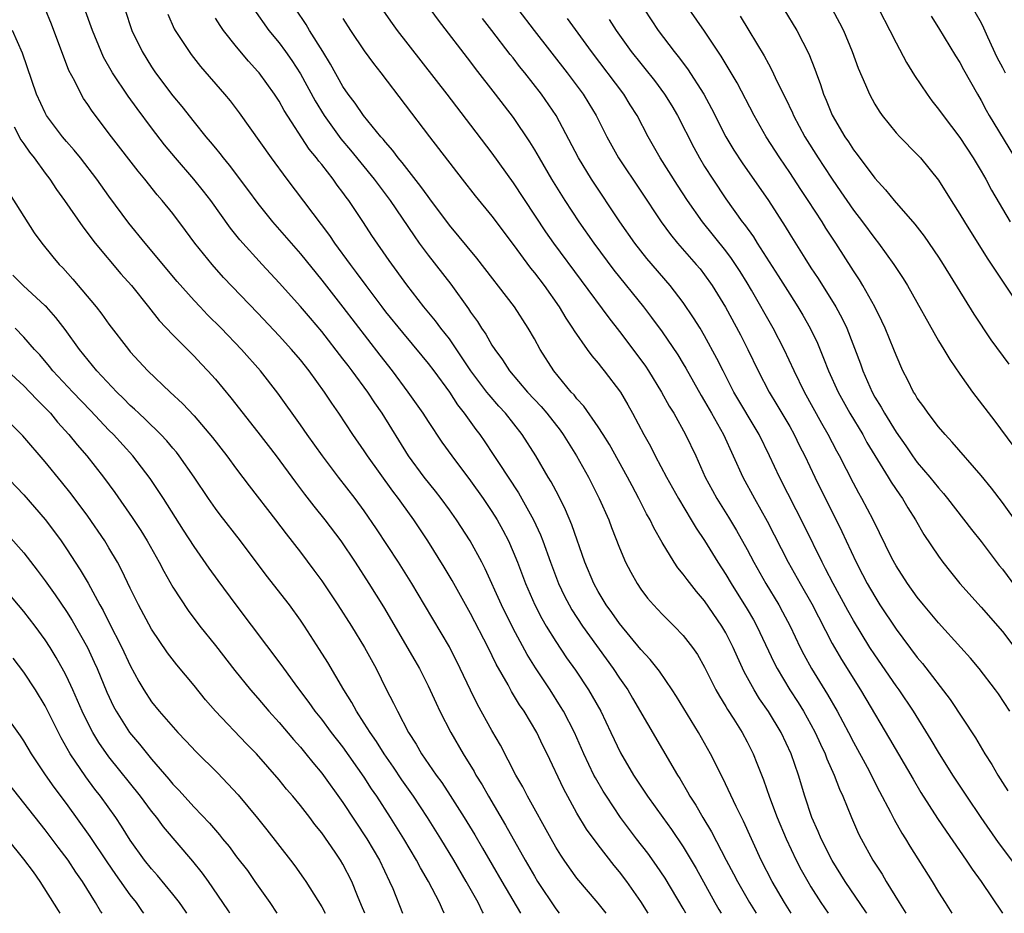
# Model space of a CAD drawing. Units: inches. Extents: x 2577000 to 2580000, y 1554000 to 1557000.
# Drawn here: x 2577107 to 2577199, y 1554000 to 1554084 of the extents above; entities that cross this region are included whole.
import ezdxf

# ---------------------------------------------------------------- set-up
doc = ezdxf.new("R2010")
doc.units = ezdxf.units.IN
doc.header["$MEASUREMENT"] = 0
doc.layers.add('LD25771554_2ft', color=142, linetype='Continuous')

msp = doc.modelspace()

# ---------------------------------------------------------------- linework, layer by layer
at = {"layer": 'LD25771554_2ft'}
for points, elevation in [([(2577195, 1554087.218), (2577197, 1554083.693), (2577197.234, 1554083.234), (2577197.611, 1554082.389), (2577198.492, 1554080.492), (2577199, 1554079.519), (2577199.245, 1554079)], 7456), ([(2577145, 1554085.251), (2577145.944, 1554083.944), (2577149, 1554079.998), (2577149.427, 1554079.427), (2577151.324, 1554077), (2577153, 1554074.792), (2577154.531, 1554072.531), (2577155, 1554071.762), (2577155.433, 1554071), (2577156.617, 1554069), (2577157.864, 1554067), (2577159.181, 1554065), (2577160.585, 1554063), (2577162.47, 1554060.47), (2577165.267, 1554057), (2577166.021, 1554056.021), (2577167, 1554054.67), (2577168.482, 1554052.482), (2577169, 1554051.636), (2577169.239, 1554051.239), (2577170.676, 1554048.676), (2577171, 1554048.153), (2577171.661, 1554047), (2577172.783, 1554045), (2577174.599, 1554041), (2577175.686, 1554039), (2577176.875, 1554036.875), (2577178.862, 1554033), (2577179.972, 1554031), (2577181.082, 1554029.081), (2577183, 1554025.367), (2577183.861, 1554023.861), (2577185.648, 1554021), (2577186.156, 1554020.156), (2577188.389, 1554016.389), (2577190.598, 1554012.598), (2577191.345, 1554011.345), (2577192.905, 1554008.905), (2577193.706, 1554007.706), (2577195.594, 1554005), (2577196.148, 1554004.148), (2577196.992, 1554003), (2577199.021, 1554000)], 7432), ([(2577165.684, 1554000), (2577165, 1554001.113), (2577163.683, 1554003), (2577163, 1554003.91), (2577162.506, 1554004.506), (2577161, 1554006.424), (2577159.901, 1554007.901), (2577159, 1554009.4), (2577157.72, 1554011.72), (2577156.185, 1554015), (2577155.788, 1554015.788), (2577155.215, 1554017), (2577154.023, 1554019), (2577153.608, 1554019.608), (2577152.856, 1554020.856), (2577152.519, 1554021.481), (2577151.411, 1554023.411), (2577150.643, 1554025), (2577149, 1554028.172), (2577147.269, 1554031.269), (2577146.522, 1554032.522), (2577144.972, 1554035), (2577143.661, 1554037), (2577142.545, 1554038.545), (2577142.234, 1554039), (2577141.692, 1554039.692), (2577139.314, 1554043), (2577139, 1554043.486), (2577137.942, 1554045), (2577136.61, 1554047), (2577135.947, 1554047.946), (2577135.263, 1554049), (2577133.817, 1554051), (2577133, 1554052.018), (2577132.168, 1554053), (2577131, 1554054.295), (2577129, 1554056.423), (2577125.781, 1554059.78), (2577124.689, 1554061), (2577123.083, 1554063), (2577122.197, 1554064.197), (2577121, 1554065.772), (2577120.012, 1554067), (2577119.538, 1554067.538), (2577118.376, 1554069), (2577117.749, 1554069.749), (2577115.233, 1554073), (2577113.406, 1554075.406), (2577113, 1554076.039), (2577112.606, 1554076.606), (2577112.371, 1554077), (2577111.776, 1554078.224), (2577111.237, 1554079.237), (2577109.589, 1554083.589), (2577109, 1554085.015)], 7414), ([(2577169.247, 1554000), (2577169, 1554000.441), (2577167.296, 1554003.296), (2577166.491, 1554004.492), (2577165.651, 1554005.651), (2577164.588, 1554007), (2577163.087, 1554009), (2577161.764, 1554011), (2577161.471, 1554011.471), (2577160.732, 1554012.732), (2577160.598, 1554013), (2577159.649, 1554015), (2577158.765, 1554017), (2577157.72, 1554019), (2577157.451, 1554019.451), (2577156.465, 1554021), (2577155.09, 1554023.09), (2577154.32, 1554024.32), (2577153, 1554026.779), (2577151.896, 1554029), (2577150.369, 1554032.369), (2577150.045, 1554033), (2577148.961, 1554035), (2577147.665, 1554037), (2577147, 1554037.929), (2577146.222, 1554039), (2577145.69, 1554039.69), (2577144.631, 1554041), (2577143.165, 1554043), (2577140.691, 1554047), (2577139.996, 1554047.996), (2577139.345, 1554049), (2577137.86, 1554051), (2577137.48, 1554051.48), (2577137, 1554052.131), (2577135, 1554054.686), (2577133.932, 1554055.932), (2577133, 1554057.05), (2577131, 1554059.279), (2577129.396, 1554061), (2577127.308, 1554063.309), (2577126.418, 1554064.418), (2577124.568, 1554067), (2577123.882, 1554067.881), (2577122.987, 1554069), (2577121.255, 1554071), (2577120.23, 1554072.23), (2577119, 1554073.838), (2577117.65, 1554075.65), (2577116.818, 1554076.818), (2577115.344, 1554079), (2577114.49, 1554080.49), (2577114.256, 1554081), (2577113.441, 1554083), (2577113.334, 1554083.334), (2577112.8, 1554084.8)], 7416), ([(2577116.496, 1554085), (2577117.143, 1554083), (2577118.114, 1554081), (2577119, 1554079.572), (2577119.386, 1554079), (2577121, 1554076.834), (2577121.842, 1554075.842), (2577123, 1554074.357), (2577124.101, 1554073), (2577124.521, 1554072.521), (2577125, 1554071.916), (2577125.419, 1554071.42), (2577125.727, 1554071), (2577126.311, 1554070.311), (2577128.032, 1554068.032), (2577129, 1554066.719), (2577130.384, 1554065), (2577133, 1554061.977), (2577135, 1554059.53), (2577137, 1554056.969), (2577140.461, 1554052.461), (2577141.616, 1554051), (2577143.108, 1554049), (2577143.891, 1554047.891), (2577144.505, 1554047), (2577145, 1554046.233), (2577146.3, 1554044.3), (2577147.232, 1554043), (2577149, 1554040.647), (2577150.178, 1554039), (2577151, 1554037.783), (2577151.488, 1554037), (2577152.029, 1554036.029), (2577152.554, 1554035), (2577153, 1554033.986), (2577153.396, 1554033), (2577154.159, 1554031), (2577155.037, 1554029), (2577155.704, 1554027.704), (2577156.108, 1554027), (2577157, 1554025.55), (2577158.027, 1554024.027), (2577158.848, 1554022.848), (2577160.076, 1554021), (2577160.426, 1554020.426), (2577161.23, 1554019), (2577162.193, 1554017), (2577163.09, 1554015.09), (2577164.324, 1554013), (2577165.635, 1554011), (2577167.059, 1554009), (2577167.88, 1554007.88), (2577169, 1554006.257), (2577170.204, 1554004.204), (2577171.967, 1554001), (2577172.343, 1554000.343), (2577172.549, 1554000)], 7418), ([(2577120.524, 1554084.524), (2577121.143, 1554083.144), (2577121.227, 1554083), (2577122.529, 1554081), (2577122.729, 1554080.729), (2577123.615, 1554079.615), (2577125.871, 1554077), (2577126.379, 1554076.379), (2577127.251, 1554075.251), (2577130.244, 1554071), (2577131.72, 1554069), (2577135.719, 1554063.718), (2577136.199, 1554063), (2577137.666, 1554061), (2577138.25, 1554060.25), (2577139.144, 1554059), (2577140.652, 1554057), (2577141, 1554056.547), (2577142.586, 1554054.586), (2577144.417, 1554052.417), (2577145, 1554051.697), (2577145.527, 1554051), (2577147, 1554048.974), (2577147.782, 1554047.782), (2577148.402, 1554047), (2577149.483, 1554045.483), (2577149.854, 1554045), (2577150.328, 1554044.328), (2577151.135, 1554043.134), (2577151.616, 1554042.384), (2577153.515, 1554039.515), (2577154.92, 1554037), (2577155.574, 1554035.573), (2577155.793, 1554035), (2577156.503, 1554033), (2577157.263, 1554031), (2577157.825, 1554029.825), (2577158.26, 1554029), (2577158.53, 1554028.53), (2577159.532, 1554027), (2577162.413, 1554023), (2577163, 1554022.109), (2577163.769, 1554021), (2577164.232, 1554020.232), (2577168.441, 1554013), (2577168.662, 1554012.662), (2577169.403, 1554011.403), (2577169.611, 1554011), (2577170.169, 1554010.169), (2577170.828, 1554009), (2577171.66, 1554007.66), (2577173.024, 1554005), (2577173.714, 1554003.714), (2577174.079, 1554003), (2577175.222, 1554001), (2577175.833, 1554000)], 7420), ([(2577128.631, 1554085), (2577130.03, 1554083), (2577131, 1554081.812), (2577131.6, 1554081), (2577132.179, 1554080.179), (2577133, 1554078.899), (2577134.376, 1554076.377), (2577135.234, 1554075), (2577136.807, 1554072.808), (2577137.721, 1554071.721), (2577139.935, 1554069), (2577141.426, 1554067), (2577143.68, 1554063.68), (2577144.162, 1554063), (2577145, 1554061.859), (2577147.129, 1554059.129), (2577148.81, 1554056.81), (2577149, 1554056.509), (2577149.638, 1554055.638), (2577150.03, 1554055), (2577150.435, 1554054.435), (2577151, 1554053.412), (2577151.263, 1554053), (2577152.012, 1554052.012), (2577152.645, 1554051), (2577154.357, 1554049), (2577155.635, 1554047.635), (2577156.174, 1554047), (2577157.414, 1554045.414), (2577157.711, 1554045), (2577158.97, 1554043), (2577160.081, 1554041), (2577161.092, 1554039), (2577161.982, 1554037), (2577162.256, 1554036.256), (2577163, 1554034.357), (2577163.577, 1554033), (2577164.058, 1554032.058), (2577164.646, 1554031), (2577165, 1554030.47), (2577165.636, 1554029.636), (2577166.183, 1554029), (2577167, 1554028.128), (2577168.133, 1554027), (2577169, 1554026.107), (2577169.856, 1554025), (2577170.324, 1554024.324), (2577171, 1554023.151), (2577172.068, 1554021), (2577172.397, 1554020.397), (2577173, 1554019.444), (2577173.159, 1554019.159), (2577173.742, 1554018.258), (2577174.526, 1554017), (2577175, 1554016.11), (2577175.561, 1554015), (2577175.897, 1554014.103), (2577176.533, 1554012.533), (2577177.094, 1554010.906), (2577177.831, 1554009), (2577178.667, 1554007), (2577179.614, 1554005), (2577180.089, 1554004.089), (2577180.695, 1554003), (2577181, 1554002.488), (2577181.944, 1554001), (2577182.607, 1554000)], 7424), ([(2577186.247, 1554000), (2577186.153, 1554000.153), (2577184.224, 1554003), (2577183, 1554004.948), (2577181.958, 1554007), (2577181.682, 1554007.682), (2577181.091, 1554009), (2577180.417, 1554011), (2577179.816, 1554013), (2577179.149, 1554015), (2577178.198, 1554017), (2577177, 1554018.97), (2577176.164, 1554020.164), (2577175.653, 1554021), (2577174.712, 1554022.712), (2577174.081, 1554024.081), (2577173.691, 1554025), (2577173, 1554026.368), (2577172.631, 1554027), (2577171, 1554029.366), (2577170.238, 1554030.238), (2577169.364, 1554031.364), (2577169, 1554031.885), (2577168.486, 1554032.486), (2577168.141, 1554033), (2577167, 1554034.861), (2577166.227, 1554036.227), (2577165.875, 1554037), (2577165.552, 1554037.552), (2577164.825, 1554039), (2577164.175, 1554040.175), (2577163.751, 1554041), (2577162.057, 1554044.057), (2577161.469, 1554045), (2577161, 1554045.73), (2577159.661, 1554047.661), (2577159, 1554048.367), (2577158.725, 1554048.725), (2577158.462, 1554049), (2577156.818, 1554051), (2577155.551, 1554053), (2577155, 1554054.003), (2577154.423, 1554055), (2577153.113, 1554057), (2577149.589, 1554061.589), (2577147, 1554064.697), (2577145.175, 1554067.175), (2577145, 1554067.393), (2577144.335, 1554068.335), (2577143, 1554070.007), (2577142.574, 1554070.574), (2577142.204, 1554071), (2577141.696, 1554071.696), (2577141, 1554072.473), (2577140.772, 1554072.772), (2577140.564, 1554073), (2577138.943, 1554075), (2577138.157, 1554076.157), (2577137.5, 1554077), (2577137, 1554077.734), (2577135.823, 1554079.823), (2577135.107, 1554081), (2577133.845, 1554083), (2577133.535, 1554083.535), (2577132.552, 1554085)], 7426), ([(2577140.809, 1554084.809), (2577141.63, 1554083.63), (2577142.091, 1554083), (2577146.766, 1554077), (2577149, 1554074.088), (2577151, 1554071.444), (2577153, 1554068.661), (2577156.052, 1554064.052), (2577156.786, 1554063), (2577161.981, 1554055.981), (2577163, 1554054.692), (2577165, 1554052.033), (2577165.433, 1554051.433), (2577165.721, 1554051), (2577166.963, 1554049), (2577167.676, 1554047.676), (2577168.092, 1554047), (2577169.213, 1554045), (2577170.163, 1554043), (2577171.066, 1554041), (2577171.741, 1554039.741), (2577172.152, 1554039), (2577173.25, 1554037.25), (2577173.997, 1554035.997), (2577175, 1554034.194), (2577175.631, 1554033), (2577176.764, 1554031), (2577177.966, 1554029), (2577178.339, 1554028.338), (2577179.049, 1554027), (2577179.987, 1554025), (2577180.326, 1554024.325), (2577181.045, 1554023), (2577181.804, 1554021.804), (2577182.565, 1554020.565), (2577183.47, 1554019), (2577184.539, 1554017), (2577185, 1554016.086), (2577186.272, 1554013.728), (2577187.445, 1554011.445), (2577188.48, 1554009.52), (2577188.829, 1554008.829), (2577189.548, 1554007.548), (2577189.896, 1554007), (2577190.301, 1554006.302), (2577192.393, 1554003), (2577193, 1554001.972), (2577193.605, 1554001), (2577194.241, 1554000)], 7430), ([(2577153.452, 1554085), (2577154.971, 1554083), (2577158.085, 1554079), (2577159.589, 1554077), (2577160.13, 1554076.13), (2577160.798, 1554075), (2577161.798, 1554073), (2577162.918, 1554071), (2577165, 1554067.89), (2577166.911, 1554065), (2577167.793, 1554063.793), (2577168.446, 1554063), (2577170.206, 1554061), (2577170.568, 1554060.568), (2577171, 1554060.005), (2577171.712, 1554059), (2577172.964, 1554056.964), (2577174.377, 1554054.377), (2577175.077, 1554053), (2577176.031, 1554051), (2577177.063, 1554049), (2577177.803, 1554047.803), (2577179, 1554045.76), (2577179.428, 1554045), (2577179.938, 1554043.938), (2577180.409, 1554043), (2577181.356, 1554041), (2577183.898, 1554035.898), (2577184.302, 1554035), (2577185.24, 1554033), (2577185.856, 1554031.856), (2577186.296, 1554031), (2577187, 1554029.765), (2577187.486, 1554029), (2577189, 1554026.711), (2577191, 1554024.05), (2577191.487, 1554023.487), (2577194.101, 1554020.101), (2577196.486, 1554016.486), (2577197.363, 1554015), (2577198.003, 1554014.002), (2577198.568, 1554013), (2577199, 1554012.308), (2577199.523, 1554011.523)], 7436), ([(2577165.314, 1554085), (2577166.63, 1554083), (2577168.131, 1554081), (2577168.529, 1554080.529), (2577169.385, 1554079.384), (2577170.926, 1554077), (2577171.655, 1554075.655), (2577172.993, 1554073), (2577173.743, 1554071.743), (2577174.531, 1554070.531), (2577177.01, 1554067), (2577178.572, 1554064.572), (2577179, 1554063.85), (2577180.429, 1554061.571), (2577181, 1554060.684), (2577181.676, 1554059.676), (2577183.342, 1554057), (2577183.923, 1554055.923), (2577184.359, 1554055), (2577185.659, 1554051.659), (2577185.883, 1554051), (2577186.742, 1554049), (2577187, 1554048.532), (2577187.588, 1554047.588), (2577187.9, 1554047), (2577189, 1554045.226), (2577189.927, 1554043.927), (2577190.545, 1554043), (2577191, 1554042.376), (2577192.181, 1554041), (2577193, 1554039.985), (2577193.471, 1554039.471), (2577193.852, 1554039), (2577196.092, 1554036.093), (2577197, 1554034.944), (2577198.707, 1554032.707), (2577199, 1554032.344), (2577201, 1554029.616)], 7442), ([(2577200.503, 1554036.503), (2577199, 1554038.601), (2577197.967, 1554039.968), (2577197, 1554041.167), (2577194.292, 1554044.292), (2577193.618, 1554045), (2577193, 1554045.725), (2577192.016, 1554047), (2577191.605, 1554047.605), (2577191, 1554048.418), (2577190.786, 1554048.786), (2577190.641, 1554049), (2577190.103, 1554050.103), (2577189.636, 1554051), (2577189, 1554052.474), (2577188.805, 1554053), (2577187.993, 1554055), (2577187.676, 1554055.676), (2577186.997, 1554057), (2577185.876, 1554059), (2577185.55, 1554059.55), (2577185, 1554060.389), (2577183.343, 1554063), (2577182.407, 1554064.407), (2577182.042, 1554065), (2577180.739, 1554067), (2577180.04, 1554068.04), (2577179, 1554069.64), (2577178.06, 1554071), (2577176.779, 1554073), (2577175.65, 1554075), (2577174.051, 1554078.05), (2577173.323, 1554079.323), (2577172.571, 1554080.571), (2577171, 1554082.934), (2577169.555, 1554085)], 7444), ([(2577174.342, 1554084.342), (2577175.173, 1554083), (2577176.604, 1554080.604), (2577177, 1554079.84), (2577177.304, 1554079.304), (2577177.835, 1554078.165), (2577178.617, 1554076.617), (2577179.252, 1554075.252), (2577179.356, 1554075), (2577180.425, 1554073), (2577181.688, 1554071), (2577182.215, 1554070.215), (2577182.998, 1554068.998), (2577183.823, 1554067.823), (2577184.374, 1554067), (2577185, 1554066.102), (2577185.848, 1554065), (2577187, 1554063.438), (2577187.358, 1554063), (2577188.795, 1554061), (2577189.666, 1554059.666), (2577190.068, 1554059), (2577193, 1554053.819), (2577193.504, 1554053), (2577194.047, 1554052.047), (2577195, 1554050.671), (2577196.2, 1554049), (2577198.277, 1554046.277), (2577199.967, 1554043.967)], 7446), ([(2577178.436, 1554085), (2577179.674, 1554083), (2577180.792, 1554080.792), (2577181.36, 1554079.36), (2577181.479, 1554079), (2577181.898, 1554077.898), (2577182.186, 1554077), (2577182.433, 1554076.433), (2577183, 1554075.033), (2577184.198, 1554073), (2577184.527, 1554072.527), (2577185, 1554071.777), (2577185.341, 1554071.341), (2577187, 1554069.088), (2577188.014, 1554068.014), (2577188.823, 1554067), (2577190.768, 1554064.769), (2577191.641, 1554063.641), (2577193, 1554061.664), (2577193.428, 1554061), (2577196.323, 1554056.323), (2577197.914, 1554053.914), (2577199.609, 1554051.609)], 7448), ([(2577182.992, 1554084.992), (2577183.698, 1554083.698), (2577184.046, 1554083), (2577184.867, 1554081), (2577185.437, 1554079.437), (2577186.135, 1554077.865), (2577186.497, 1554077), (2577187, 1554076.075), (2577187.406, 1554075.406), (2577187.695, 1554075), (2577189, 1554073.376), (2577189.341, 1554073), (2577191, 1554071.336), (2577191.304, 1554071), (2577193, 1554068.909), (2577194.176, 1554067), (2577195, 1554065.712), (2577195.423, 1554065), (2577197.573, 1554061.573), (2577201.57, 1554055.57)], 7450), ([(2577187.396, 1554085), (2577188.43, 1554083), (2577189, 1554081.829), (2577189.982, 1554079.982), (2577190.742, 1554078.742), (2577191.914, 1554077), (2577192.376, 1554076.376), (2577193, 1554075.602), (2577193.419, 1554075), (2577195, 1554072.924), (2577196.256, 1554071), (2577197, 1554069.76), (2577197.443, 1554069), (2577197.986, 1554067.986), (2577199.728, 1554065)], 7452), ([(2577179.15, 1554000), (2577178.521, 1554001), (2577177.368, 1554003), (2577176.334, 1554005), (2577174.664, 1554008.664), (2577173.97, 1554010.03), (2577172.704, 1554012.703), (2577171.561, 1554015), (2577170.425, 1554017), (2577168.365, 1554020.366), (2577167.954, 1554021), (2577166.748, 1554022.748), (2577165.869, 1554023.869), (2577165, 1554024.798), (2577163, 1554027.248), (2577162.282, 1554028.282), (2577161.761, 1554029), (2577161, 1554030.252), (2577160.583, 1554031), (2577159.741, 1554033), (2577158.521, 1554036.521), (2577157.93, 1554037.93), (2577157.261, 1554039.261), (2577156.566, 1554040.566), (2577156.295, 1554041), (2577155.118, 1554043), (2577153.852, 1554045), (2577152.287, 1554047), (2577151.665, 1554047.665), (2577150.735, 1554048.735), (2577150.541, 1554049), (2577149.86, 1554049.86), (2577149.03, 1554051), (2577148.222, 1554052.222), (2577147, 1554053.993), (2577146.208, 1554055), (2577145.694, 1554055.694), (2577144.607, 1554057), (2577143, 1554059.07), (2577141.35, 1554061.35), (2577139.722, 1554063.723), (2577138.935, 1554064.935), (2577137.543, 1554067), (2577137.306, 1554067.306), (2577137, 1554067.748), (2577136.456, 1554068.456), (2577136.079, 1554069), (2577135, 1554070.383), (2577134.718, 1554070.717), (2577134.521, 1554071), (2577133.831, 1554071.831), (2577131.478, 1554075.478), (2577131, 1554076.349), (2577130.567, 1554077), (2577129.111, 1554079), (2577129, 1554079.137), (2577128.106, 1554080.107), (2577127, 1554081.454), (2577125.767, 1554083), (2577125.443, 1554083.443), (2577125, 1554084.134)], 7422), ([(2577137, 1554084.124), (2577137.694, 1554083), (2577139, 1554081.078), (2577139.875, 1554079.875), (2577140.571, 1554079), (2577145.137, 1554073), (2577148.222, 1554069), (2577149.44, 1554067.44), (2577151, 1554065.522), (2577153, 1554062.855), (2577154.637, 1554060.636), (2577155, 1554060.201), (2577155.914, 1554059), (2577157.334, 1554057), (2577157.948, 1554055.948), (2577158.594, 1554055), (2577158.739, 1554054.738), (2577159.965, 1554053), (2577160.4, 1554052.4), (2577161, 1554051.701), (2577161.302, 1554051.302), (2577161.562, 1554051), (2577163.086, 1554049), (2577163.791, 1554047.791), (2577164.231, 1554047), (2577165.299, 1554045), (2577165.905, 1554043.905), (2577166.359, 1554043), (2577167.41, 1554041), (2577168.535, 1554039), (2577169.745, 1554037), (2577170.205, 1554036.205), (2577171, 1554035.036), (2577172.245, 1554033), (2577173, 1554031.838), (2577173.493, 1554031), (2577175, 1554028.59), (2577175.587, 1554027.587), (2577175.912, 1554027), (2577177.537, 1554023.537), (2577177.811, 1554023), (2577179.028, 1554021), (2577179.805, 1554019.805), (2577180.305, 1554019), (2577181, 1554017.762), (2577181.409, 1554017), (2577181.901, 1554015.901), (2577182.332, 1554015), (2577182.506, 1554014.506), (2577183.175, 1554013), (2577183.67, 1554011.67), (2577183.984, 1554011), (2577184.801, 1554009), (2577185.48, 1554007.48), (2577185.722, 1554007), (2577186.818, 1554005), (2577187.686, 1554003.686), (2577188.08, 1554003), (2577189.284, 1554001), (2577189.917, 1554000)], 7428), ([(2577200.361, 1554004.362), (2577198.647, 1554006.647), (2577196.998, 1554008.998), (2577195.654, 1554011), (2577194.352, 1554013), (2577193, 1554015.14), (2577192.304, 1554016.304), (2577190.628, 1554019), (2577189.286, 1554021), (2577189, 1554021.386), (2577187, 1554024.296), (2577186.548, 1554025), (2577185, 1554027.532), (2577184.471, 1554028.471), (2577183.099, 1554031), (2577182.383, 1554032.383), (2577182.046, 1554033), (2577180.393, 1554036.393), (2577178.039, 1554041), (2577177.107, 1554043), (2577176.134, 1554045), (2577173.763, 1554049), (2577172.734, 1554051), (2577172.164, 1554052.164), (2577171, 1554054.287), (2577170.572, 1554055), (2577169.97, 1554055.97), (2577169, 1554057.403), (2577167.769, 1554059), (2577165.563, 1554061.563), (2577165, 1554062.267), (2577164.43, 1554063), (2577163.028, 1554065), (2577160.368, 1554069), (2577159.135, 1554071), (2577157.039, 1554075), (2577155.665, 1554077), (2577154.106, 1554079), (2577153.606, 1554079.606), (2577153, 1554080.41), (2577152.734, 1554080.734), (2577151, 1554082.99), (2577150.11, 1554084.11)], 7434), ([(2577199.7, 1554019), (2577198.63, 1554020.63), (2577198.366, 1554021), (2577196.831, 1554023), (2577195.992, 1554023.992), (2577195.093, 1554025), (2577193, 1554027.298), (2577191.572, 1554029), (2577191, 1554029.709), (2577190.079, 1554031), (2577189, 1554032.667), (2577188.614, 1554033.386), (2577186.837, 1554037), (2577185.796, 1554039), (2577185.502, 1554039.502), (2577185, 1554040.434), (2577183.685, 1554043), (2577183.438, 1554043.438), (2577182.633, 1554045), (2577182.038, 1554046.038), (2577180.39, 1554049), (2577179.407, 1554051), (2577178.49, 1554053), (2577177.461, 1554055), (2577175.416, 1554058.584), (2577175, 1554059.279), (2577174.336, 1554060.336), (2577173.915, 1554061), (2577173.544, 1554061.544), (2577173, 1554062.273), (2577170.792, 1554065), (2577169.389, 1554067), (2577168.442, 1554068.442), (2577166.824, 1554071), (2577165.693, 1554073), (2577164.647, 1554075), (2577164.006, 1554076.006), (2577163.395, 1554077), (2577160.353, 1554081), (2577158.099, 1554084.099)], 7438), ([(2577162.032, 1554084.032), (2577162.682, 1554083), (2577164.109, 1554081), (2577165, 1554079.871), (2577165.396, 1554079.397), (2577166.275, 1554078.275), (2577167.232, 1554077), (2577167.907, 1554075.907), (2577168.438, 1554075), (2577169.976, 1554071.977), (2577170.512, 1554071), (2577171, 1554070.206), (2577171.763, 1554069), (2577173, 1554067.158), (2577174.545, 1554065), (2577174.747, 1554064.747), (2577175.589, 1554063.589), (2577175.945, 1554063), (2577177.928, 1554059.928), (2577179, 1554058.208), (2577179.779, 1554057), (2577180.235, 1554056.235), (2577180.934, 1554055), (2577181.601, 1554053.601), (2577182.193, 1554052.193), (2577182.651, 1554051), (2577183.558, 1554049), (2577184.663, 1554047), (2577185.863, 1554045), (2577186.262, 1554044.262), (2577188.259, 1554041), (2577188.529, 1554040.53), (2577189.341, 1554039.341), (2577189.598, 1554039), (2577190.114, 1554038.114), (2577190.839, 1554037), (2577191.623, 1554035.623), (2577193, 1554033.56), (2577193.414, 1554033), (2577194.11, 1554032.11), (2577195.009, 1554031.009), (2577197, 1554028.782), (2577199, 1554026.475), (2577201, 1554023.83)], 7440), ([(2577192.317, 1554084.317), (2577193, 1554083.239), (2577194.599, 1554080.599), (2577195, 1554079.963), (2577195.331, 1554079.331), (2577196.651, 1554077), (2577197, 1554076.418), (2577197.489, 1554075.489), (2577197.77, 1554075), (2577201, 1554069.623)], 7454), ([(2577161.737, 1554000), (2577161, 1554000.946), (2577159, 1554003.315), (2577158.286, 1554004.286), (2577157.787, 1554005), (2577157.469, 1554005.469), (2577157, 1554006.227), (2577156.559, 1554007), (2577154.356, 1554011), (2577153.9, 1554011.9), (2577153.257, 1554013), (2577151.795, 1554015.795), (2577151, 1554017.182), (2577149.643, 1554019.643), (2577148.981, 1554020.981), (2577148.031, 1554023), (2577147, 1554025.063), (2577144.678, 1554029), (2577143.475, 1554031), (2577142.208, 1554033), (2577140.152, 1554036.152), (2577139, 1554037.823), (2577138.136, 1554039), (2577136.589, 1554041), (2577135.07, 1554043), (2577133.636, 1554045), (2577133, 1554045.919), (2577130.889, 1554048.889), (2577129.254, 1554051), (2577127.473, 1554053), (2577125.533, 1554055), (2577124.269, 1554056.27), (2577123.572, 1554057), (2577123, 1554057.607), (2577121.404, 1554059.403), (2577118.405, 1554063), (2577116.878, 1554064.878), (2577115, 1554067.419), (2577113.867, 1554069), (2577112.317, 1554071), (2577111.731, 1554071.731), (2577111, 1554072.553), (2577110.629, 1554073), (2577109.137, 1554075), (2577109, 1554075.256), (2577108.199, 1554077), (2577106.859, 1554080.859), (2577105.919, 1554083)], 7412), ([(2577106.076, 1554073.924), (2577106.721, 1554072.721), (2577107, 1554072.331), (2577107.534, 1554071.534), (2577107.967, 1554071), (2577109, 1554069.568), (2577109.433, 1554069), (2577110.053, 1554068.053), (2577110.813, 1554067), (2577112.528, 1554064.528), (2577113.705, 1554063), (2577116.116, 1554060.116), (2577117.104, 1554059), (2577118.725, 1554057), (2577119.726, 1554055.726), (2577121, 1554054.379), (2577123, 1554052.371), (2577123.661, 1554051.661), (2577124.305, 1554051), (2577125, 1554050.225), (2577126.469, 1554048.469), (2577129, 1554045.238), (2577130.726, 1554043), (2577132.535, 1554040.535), (2577133.397, 1554039.397), (2577134.273, 1554038.274), (2577135.309, 1554037), (2577136.809, 1554035), (2577138.147, 1554033), (2577139.445, 1554031), (2577140.798, 1554028.798), (2577143.753, 1554023.753), (2577144.18, 1554023), (2577145, 1554021.373), (2577145.75, 1554019.75), (2577146.112, 1554019), (2577147.14, 1554017), (2577148.29, 1554015), (2577149.321, 1554013.321), (2577149.494, 1554013), (2577150.075, 1554012.075), (2577150.693, 1554011), (2577152.295, 1554008.295), (2577154.123, 1554005), (2577155, 1554003.483), (2577155.298, 1554003), (2577157, 1554000.424), (2577157.339, 1554000)], 7410), ([(2577105.639, 1554067.639), (2577107.973, 1554063.973), (2577108.685, 1554063), (2577109.716, 1554061.716), (2577110.331, 1554061), (2577110.663, 1554060.663), (2577111.613, 1554059.612), (2577113.795, 1554057), (2577114.325, 1554056.325), (2577115, 1554055.374), (2577116.823, 1554053), (2577117, 1554052.791), (2577118.658, 1554051), (2577120.763, 1554049), (2577121.926, 1554047.926), (2577123, 1554046.763), (2577124.736, 1554044.736), (2577126.086, 1554043), (2577127, 1554041.753), (2577128.183, 1554040.183), (2577130.641, 1554037), (2577131.655, 1554035.655), (2577133, 1554033.941), (2577134.269, 1554032.269), (2577135, 1554031.266), (2577136.53, 1554029), (2577137.794, 1554027), (2577139.011, 1554025), (2577140.113, 1554023), (2577141.073, 1554021.073), (2577141.755, 1554019.755), (2577142.113, 1554019), (2577143.168, 1554017), (2577143.891, 1554015.891), (2577144.394, 1554015), (2577145.771, 1554013), (2577146.295, 1554012.295), (2577147.087, 1554011.087), (2577148.406, 1554009), (2577149.389, 1554007.389), (2577150.13, 1554006.13), (2577151.924, 1554003), (2577153.699, 1554000)], 7408), ([(2577150.214, 1554000), (2577150.132, 1554000.132), (2577149.701, 1554001), (2577148.585, 1554003), (2577147.421, 1554005), (2577146.2, 1554007), (2577144.95, 1554009), (2577143.62, 1554011), (2577142.534, 1554012.534), (2577141.738, 1554013.738), (2577140.865, 1554015), (2577140.15, 1554016.15), (2577139.546, 1554017), (2577139, 1554017.878), (2577138.259, 1554019), (2577137.829, 1554019.829), (2577137.096, 1554021), (2577135.579, 1554023.58), (2577134.806, 1554024.806), (2577133.373, 1554027), (2577133, 1554027.553), (2577131.959, 1554029), (2577129.784, 1554031.784), (2577127.371, 1554035), (2577125.453, 1554037.453), (2577125, 1554038.056), (2577124.345, 1554039), (2577122.998, 1554041), (2577121.598, 1554043), (2577121.338, 1554043.339), (2577121, 1554043.723), (2577120.424, 1554044.424), (2577119.875, 1554045), (2577118.425, 1554046.425), (2577117.794, 1554047), (2577117.395, 1554047.395), (2577117, 1554047.742), (2577116.38, 1554048.38), (2577115.731, 1554049), (2577113.844, 1554051), (2577112.222, 1554053), (2577110.882, 1554054.882), (2577110.009, 1554056.009), (2577109.112, 1554057), (2577109, 1554057.117), (2577106.945, 1554059), (2577105.97, 1554059.97)], 7406), ([(2577146.507, 1554000), (2577146.344, 1554000.344), (2577146.075, 1554001), (2577145.041, 1554003), (2577144.277, 1554004.277), (2577143.904, 1554005), (2577142.729, 1554007), (2577141.472, 1554009), (2577140.173, 1554011), (2577139.697, 1554011.697), (2577139, 1554012.811), (2577137, 1554015.656), (2577135.935, 1554017), (2577135, 1554018.241), (2577134.377, 1554019), (2577133.806, 1554019.805), (2577132.646, 1554021.354), (2577131.27, 1554023.271), (2577126.971, 1554029), (2577125.276, 1554031.276), (2577124.433, 1554032.433), (2577123, 1554034.472), (2577122.009, 1554036.009), (2577120.12, 1554039), (2577118.879, 1554040.879), (2577117.242, 1554043), (2577115.41, 1554045), (2577115, 1554045.411), (2577113.263, 1554047.263), (2577111.591, 1554049), (2577109.725, 1554051), (2577109.409, 1554051.409), (2577108.488, 1554052.488), (2577108.009, 1554053), (2577107, 1554054.171), (2577106.164, 1554055)], 7404), ([(2577105.451, 1554051), (2577107, 1554049.58), (2577107.571, 1554049), (2577108.255, 1554048.255), (2577109, 1554047.527), (2577109.495, 1554047), (2577110.171, 1554046.172), (2577111.24, 1554045), (2577112.021, 1554044.021), (2577112.906, 1554043), (2577114.478, 1554041), (2577115.546, 1554039.546), (2577117.194, 1554037.194), (2577117.989, 1554035.989), (2577118.586, 1554035), (2577119.704, 1554033), (2577120.15, 1554032.15), (2577121, 1554030.668), (2577122.452, 1554028.452), (2577123.546, 1554027), (2577125, 1554025.159), (2577126.818, 1554022.818), (2577128.313, 1554021), (2577129, 1554020.23), (2577130.036, 1554019), (2577131, 1554017.932), (2577132.344, 1554016.345), (2577133, 1554015.618), (2577133.522, 1554015), (2577134.173, 1554014.173), (2577135, 1554013.182), (2577137, 1554010.427), (2577139.258, 1554007), (2577140.425, 1554005), (2577141.381, 1554003), (2577141.672, 1554002.328), (2577142.611, 1554000)], 7402), ([(2577139.041, 1554000), (2577138.747, 1554000.747), (2577138.37, 1554001.629), (2577137.822, 1554003), (2577137, 1554004.605), (2577136.763, 1554005), (2577136.265, 1554005.734), (2577135, 1554007.562), (2577134.358, 1554008.358), (2577133.887, 1554009), (2577133, 1554010.129), (2577132.275, 1554011), (2577131.68, 1554011.68), (2577131, 1554012.536), (2577128.865, 1554015), (2577127.941, 1554015.941), (2577125.007, 1554019.007), (2577124.073, 1554020.073), (2577123, 1554021.408), (2577121.364, 1554023.364), (2577120.493, 1554024.492), (2577119, 1554026.721), (2577117.782, 1554029), (2577117, 1554030.573), (2577116.215, 1554032.215), (2577115.797, 1554033), (2577115, 1554034.368), (2577114.612, 1554035), (2577113, 1554037.318), (2577111.43, 1554039.429), (2577110.546, 1554040.546), (2577109, 1554042.439), (2577106.888, 1554044.888), (2577105, 1554046.79)], 7400), ([(2577105, 1554041.448), (2577107, 1554039.349), (2577109.011, 1554037.011), (2577109.872, 1554035.872), (2577110.496, 1554035), (2577111, 1554034.265), (2577112.3, 1554032.3), (2577113.034, 1554031.034), (2577114.142, 1554029), (2577114.457, 1554028.457), (2577115, 1554027.363), (2577116.212, 1554025), (2577117, 1554023.286), (2577117.796, 1554021.796), (2577118.269, 1554021), (2577119, 1554019.881), (2577119.714, 1554019), (2577121.476, 1554017), (2577122.223, 1554016.223), (2577123.182, 1554015.181), (2577125.19, 1554013.19), (2577126.182, 1554012.181), (2577127.135, 1554011.135), (2577128.953, 1554008.953), (2577129.849, 1554007.85), (2577132.065, 1554005), (2577132.468, 1554004.468), (2577133.302, 1554003.302), (2577133.505, 1554003), (2577135, 1554000.608), (2577135.335, 1554000)], 7398), ([(2577105.534, 1554035.534), (2577107, 1554033.884), (2577108.261, 1554032.261), (2577109, 1554031.256), (2577109.935, 1554029.935), (2577111, 1554028.357), (2577111.53, 1554027.53), (2577112.975, 1554025), (2577113.62, 1554023.62), (2577113.893, 1554023), (2577114.794, 1554020.794), (2577115.433, 1554019.433), (2577115.662, 1554019), (2577116.934, 1554017), (2577117.884, 1554015.884), (2577119, 1554014.483), (2577120.619, 1554012.619), (2577121, 1554012.142), (2577121.567, 1554011.567), (2577123, 1554009.979), (2577124.458, 1554008.458), (2577125, 1554007.803), (2577125.381, 1554007.381), (2577125.681, 1554007), (2577126.285, 1554006.285), (2577127, 1554005.322), (2577128.008, 1554004.008), (2577128.727, 1554003), (2577130.109, 1554001), (2577130.776, 1554000)], 7396), ([(2577126.362, 1554000), (2577126.223, 1554000.223), (2577125.718, 1554001), (2577124.36, 1554003), (2577123.787, 1554003.787), (2577122.896, 1554004.896), (2577120.131, 1554008.131), (2577119.496, 1554009), (2577119, 1554009.61), (2577117.959, 1554011), (2577115, 1554014.715), (2577114.048, 1554016.048), (2577113.476, 1554017), (2577113, 1554017.92), (2577112.473, 1554019), (2577111.59, 1554021), (2577111, 1554022.287), (2577110.763, 1554022.763), (2577110.047, 1554024.048), (2577109.469, 1554025), (2577109, 1554025.719), (2577108.065, 1554027), (2577107, 1554028.378), (2577105, 1554030.756)], 7394), ([(2577122.322, 1554000), (2577122.196, 1554000.196), (2577121.621, 1554001), (2577121, 1554001.808), (2577119.561, 1554003.561), (2577119, 1554004.179), (2577118.35, 1554005), (2577117, 1554006.874), (2577116.19, 1554008.19), (2577115.636, 1554009), (2577114.211, 1554011), (2577113.68, 1554011.68), (2577112.823, 1554012.823), (2577111.335, 1554015), (2577110.492, 1554016.492), (2577109, 1554019.493), (2577108.087, 1554021), (2577107, 1554022.674), (2577105.98, 1554023.98)], 7392), ([(2577118.275, 1554000), (2577118.16, 1554000.16), (2577117.58, 1554001), (2577117, 1554001.744), (2577115.648, 1554003.648), (2577114.836, 1554004.836), (2577113.235, 1554007.235), (2577111, 1554010.311), (2577109.847, 1554011.847), (2577109.031, 1554013.031), (2577107.72, 1554015), (2577107, 1554016.209), (2577106.681, 1554016.681), (2577105.029, 1554019)], 7390), ([(2577114.353, 1554000), (2577114.213, 1554000.213), (2577113.745, 1554001), (2577112.503, 1554003), (2577111.881, 1554003.881), (2577111.16, 1554005), (2577110.221, 1554006.221), (2577109, 1554007.848), (2577105, 1554012.925)], 7388), ([(2577110.416, 1554000), (2577110.263, 1554000.263), (2577108.515, 1554003), (2577107.891, 1554003.89), (2577107, 1554005.089), (2577105.465, 1554007)], 7386)]:
    msp.add_lwpolyline(points, dxfattribs=dict(at, elevation=elevation))

doc.saveas('drawing.dxf')
